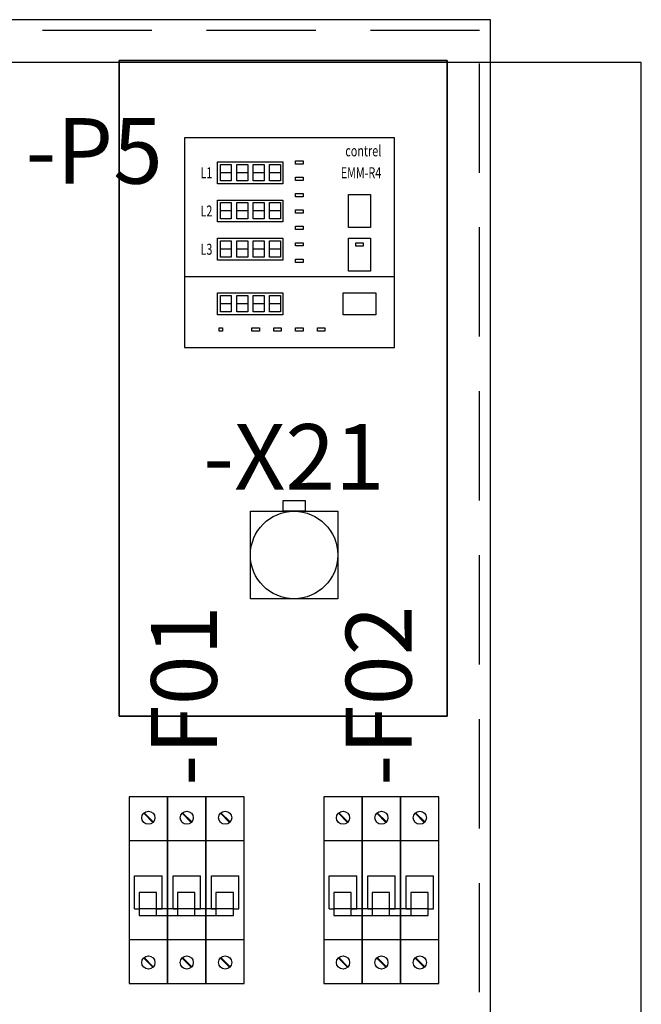
# Model space of a CAD drawing. Extents: x 219 to 1348, y 80 to 878.
# Drawn here: x 986 to 1015, y 704 to 749 of the extents above; entities that cross this region are included whole.
import ezdxf
from ezdxf.enums import TextEntityAlignment as Align

# ---------------------------------------------------------------- set-up
doc = ezdxf.new("R2010")
doc.units = 0
doc.header["$LTSCALE"] = 25
doc.linetypes.add('GESTRICHELT', pattern=[0.3, 0.2, -0.1])
doc.layers.get('0').update_dxf_attribs({"linetype": 'CONTINUOUS'})
for name, color, linetype in [('1', 7, 'CONTINUOUS'), ('ECS_LEV_SYM', 7, 'CONTINUOUS'), ('ECS_LEV_SYM_DEVID', 7, 'CONTINUOUS'), ('ECS_LEV_SYM_GEO3D', 7, 'CONTINUOUS'), ('ECS_LEV_SYM_GEO_SCM', 7, 'CONTINUOUS'), ('ECS_LEV_SYM_TEXT', 7, 'CONTINUOUS'), ('ECS_LEV_SYMCR', 7, 'CONTINUOUS')]:
    doc.layers.add(name, color=color, linetype=linetype)
doc.layers.add('KONTUR', color=1, linetype='CONTINUOUS', lineweight=25)
doc.styles.add('ROMANS', font='ROMANS.SHX', dxfattribs={"oblique": 0.017453, "height": 1})
doc.styles.get("Standard").update_dxf_attribs({"font": 'TXT.SHX'})

# ---------------------------------------------------------------- blocks, each defined once
blk = doc.blocks.new('BOX3D')
at = {"layer": 'ECS_LEV_SYM_GEO3D', "linetype": 'ByBlock'}
blk.add_polyline3d([(0, 0, 0), (1, 0, 0), (1, -1, 0), (0, -1, 0), (0, 0, 0), (0, 0, 1), (0, -1, 1), (0, -1, 0), (1, -1, 0), (1, -1, 1), (0, -1, 1), (0, 0, 1), (1, 0, 1), (1, -1, 1), (1, 0, 1), (1, 0, 0), (0, 0, 0)], close=True, dxfattribs=at)
at = {"layer": 'ECS_LEV_SYM_GEO_SCM', "color": 0, "linetype": 'ByBlock'}
blk.add_lwpolyline([(0, 0), (1, 0), (1, -1), (0, -1)], close=True, dxfattribs=at)
blk = doc.blocks.new('SGRAEPER_S_STECKD')
at = {"layer": '1', "color": 7, "linetype": 'Continuous'}
for points in [[(15.1, 45.1), (25.1, 45.1), (25.1, 40.1), (15.1, 40.1)], [(0.1, 40.1), (40.1, 40.1), (40.1, 0.1), (0.1, 0.1)]]:
    blk.add_lwpolyline(points, close=True, dxfattribs=at)
blk.add_circle((20.1, 20.1), 20, dxfattribs=at)
at = {"layer": 'ECS_LEV_SYM_DEVID', "color": 7, "linetype": 'Continuous'}
for tag, p in [('ECS_T_DEVID_3', (20, 73.4)), ('ECS_T_DEVID_2', (20, 69.2)), ('ECS_T_DEVID_1', (20, 65))]:
    blk.add_attdef(tag, text='', height=3, dxfattribs=at).set_placement(p, align=Align.MIDDLE_CENTER)
at = {"layer": 'ECS_LEV_SYMCR', "color": 0, "linetype": 'Continuous'}
for tag, p in [('ECS_T_CRC_TEXT_P', (20, 60.8)), ('ECS_T_CRC_TEXT_N', (20, 56.6))]:
    blk.add_attdef(tag, text='', height=2.5, dxfattribs=at).set_placement(p, align=Align.MIDDLE_CENTER)
blk = doc.blocks.new('SGRAEPER_S_EMM-R4')
at = {"layer": 'ECS_LEV_SYM_GEO_SCM'}
for p, q in [((16.5, 80.16), (21.38, 80.16)), ((24, 80.16), (28.88, 80.16)), ((31.5, 80.16), (36.38, 80.16)), ((39, 80.16), (43.88, 80.16)), ((16.5, 62.66), (21.38, 62.66)), ((24, 62.66), (28.88, 62.66)), ((31.5, 62.66), (36.38, 62.66)), ((39, 62.66), (43.88, 62.66)), ((16.5, 45.16), (21.38, 45.16)), ((24, 45.16), (28.88, 45.16)), ((31.5, 45.16), (36.38, 45.16)), ((39, 45.16), (43.88, 45.16)), ((16.5, 20.16), (21.38, 20.16)), ((24, 20.16), (28.88, 20.16)), ((31.5, 20.16), (36.38, 20.16)), ((39, 20.16), (43.88, 20.16))]:
    blk.add_line(p, q, dxfattribs=at)
for points in [[(0, 0), (96, 0), (96, 96), (0, 96)], [(15, 85), (45, 85), (45, 75), (15, 75)], [(16.38, 83.84), (21.38, 83.84), (21.38, 76.34), (16.38, 76.34)], [(23.88, 83.84), (28.88, 83.84), (28.88, 76.34), (23.88, 76.34)], [(31.38, 83.84), (36.38, 83.84), (36.38, 76.34), (31.38, 76.34)], [(38.88, 83.84), (43.88, 83.84), (43.88, 76.34), (38.88, 76.34)], [(15, 67.5), (45, 67.5), (45, 57.5), (15, 57.5)], [(16.38, 66.34), (21.38, 66.34), (21.38, 58.84), (16.38, 58.84)], [(23.88, 66.34), (28.88, 66.34), (28.88, 58.84), (23.88, 58.84)], [(31.38, 66.34), (36.38, 66.34), (36.38, 58.84), (31.38, 58.84)], [(38.88, 66.34), (43.88, 66.34), (43.88, 58.84), (38.88, 58.84)], [(15, 50), (45, 50), (45, 40), (15, 40)], [(16.38, 48.84), (21.38, 48.84), (21.38, 41.34), (16.38, 41.34)], [(23.88, 48.84), (28.88, 48.84), (28.88, 41.34), (23.88, 41.34)], [(31.38, 48.84), (36.38, 48.84), (36.38, 41.34), (31.38, 41.34)], [(38.88, 48.84), (43.88, 48.84), (43.88, 41.34), (38.88, 41.34)], [(15, 25), (45, 25), (45, 15), (15, 15)], [(16.38, 23.84), (21.38, 23.84), (21.38, 16.34), (16.38, 16.34)], [(23.88, 23.84), (28.88, 23.84), (28.88, 16.34), (23.88, 16.34)], [(31.38, 23.84), (36.38, 23.84), (36.38, 16.34), (31.38, 16.34)], [(38.88, 23.84), (43.88, 23.84), (43.88, 16.34), (38.88, 16.34)]]:
    blk.add_lwpolyline(points, close=True, dxfattribs=at)
at = {"layer": 'ECS_LEV_SYM_GEO_SCM', "color": 7}
for points in [[(50.76, 85.5), (54.24, 85.5), (54.24, 83.99), (50.76, 83.99)], [(50.76, 78), (54.24, 78), (54.24, 76.49), (50.76, 76.49)], [(50.76, 70.5), (54.24, 70.5), (54.24, 68.99), (50.76, 68.99)], [(75, 70), (85, 70), (85, 55), (75, 55)], [(50.76, 63), (54.24, 63), (54.24, 61.49), (50.76, 61.49)], [(50.76, 55.5), (54.24, 55.5), (54.24, 53.99), (50.76, 53.99)], [(75, 50), (85, 50), (85, 35), (75, 35)], [(50.76, 48), (54.24, 48), (54.24, 46.49), (50.76, 46.49)], [(78.3, 47.86), (81.78, 47.86), (81.78, 46.35), (78.3, 46.35)], [(50.76, 40.5), (54.24, 40.5), (54.24, 38.99), (50.76, 38.99)], [(87.5, 25), (87.5, 15), (72.5, 15), (72.5, 25)], [(15.76, 9), (17.31, 9), (17.31, 7.49), (15.76, 7.49)], [(30.76, 9), (34.24, 9), (34.24, 7.49), (30.76, 7.49)], [(40.76, 9), (44.24, 9), (44.24, 7.49), (40.76, 7.49)], [(50.76, 9), (54.24, 9), (54.24, 7.49), (50.76, 7.49)], [(60.76, 9), (64.24, 9), (64.24, 7.49), (60.76, 7.49)]]:
    blk.add_lwpolyline(points, close=True, dxfattribs=at)
at = {"layer": 'ECS_LEV_SYM_GEO_SCM'}
blk.add_lwpolyline([(0, 32.5), (96, 32.5)], dxfattribs=at)
at = {"layer": 'ECS_LEV_SYM_DEVID', "color": 7, "linetype": 'Continuous'}
for tag, p in [('ECS_T_DEVID_3', (-10, 98.4)), ('ECS_T_DEVID_2', (-10, 94.2)), ('ECS_T_DEVID_1', (-10, 90))]:
    blk.add_attdef(tag, text='', height=3, dxfattribs=at).set_placement(p, align=Align.MIDDLE_RIGHT)
at = {"layer": 'ECS_LEV_SYM_TEXT', "color": 7, "linetype": 'Continuous', "width": 0.725}
for tag, p in [('ECS_T_TEXT_4.0', (90, 90)), ('ECS_T_TEXT_3.0', (90, 80))]:
    blk.add_attdef(tag, text='', height=5, dxfattribs=at).set_placement(p, align=Align.MIDDLE_RIGHT)
at = {"layer": 'ECS_LEV_SYM_TEXT', "color": 7, "linetype": 'Continuous', "style": 'ROMANS', "width": 0.725}
for tag, p in [('ECS_T_TEXT_5.0', (10, 80)), ('ECS_T_TEXT_1.0', (10, 62.5)), ('ECS_T_TEXT_2.0', (10, 45))]:
    blk.add_attdef(tag, text='', height=5, dxfattribs=at).set_placement(p, align=Align.MIDDLE_CENTER)
at = {"layer": 'ECS_LEV_SYMCR', "color": 0, "linetype": 'Continuous'}
for tag, p in [('ECS_T_CRC_TEXT_P', (-10, 85.8)), ('ECS_T_CRC_TEXT_N', (-10, 81.6))]:
    blk.add_attdef(tag, text='', height=2.5, dxfattribs=at).set_placement(p, align=Align.MIDDLE_RIGHT)
blk = doc.blocks.new('SGRAEPER_S_LSS_3P')
at = {"color": 0, "linetype": 'Continuous'}
for points in [[(0, -20), (17.5, -20), (17.5, 65), (0, 65)], [(17.5, -20), (35, -20), (35, 65), (17.5, 65)], [(35, -20), (52.5, -20), (52.5, 65), (35, 65)], [(0, 0), (17.5, 0), (17.5, 45), (0, 45)], [(17.5, 0), (35, 0), (35, 45), (17.5, 45)], [(35, 0), (52.5, 0), (52.5, 45), (35, 45)], [(4.59, 10.93), (12.5, 10.93), (12.5, 21.39), (4.59, 21.39)], [(22.09, 10.93), (30, 10.93), (30, 21.39), (22.09, 21.39)], [(39.59, 10.93), (47.5, 10.93), (47.5, 21.39), (39.59, 21.39)]]:
    blk.add_lwpolyline(points, close=True, dxfattribs=at)
at = {"color": 7}
for centre in [(8.75, 55.5), (26.25, 55.5), (43.75, 55.5), (8.75, -10.5), (26.25, -10.5), (43.75, -10.5)]:
    blk.add_circle(centre, 3, dxfattribs=at)
at = {"layer": 'ECS_LEV_SYM_GEO_SCM', "color": 0}
for p, q in [((6.64, 57.55), (10.81, 53.37)), ((6.83, 57.74), (11.01, 53.56)), ((24.14, 57.55), (28.31, 53.37)), ((24.33, 57.74), (28.51, 53.56)), ((41.64, 57.55), (45.81, 53.37)), ((41.83, 57.74), (46.01, 53.56)), ((6.64, -8.45), (10.81, -12.63)), ((6.83, -8.26), (11.01, -12.44)), ((24.14, -8.45), (28.31, -12.63)), ((24.33, -8.26), (28.51, -12.44)), ((41.64, -8.45), (45.81, -12.63)), ((41.83, -8.26), (46.01, -12.44))]:
    blk.add_line(p, q, dxfattribs=at)
at = {"layer": 'ECS_LEV_SYM_GEO_SCM', "color": 0, "linetype": 'Continuous'}
for p, q in [((2.5, 29), (15, 29)), ((2.5, 14), (2.5, 29)), ((2.5, 14), (2.5, 29)), ((15, 14), (15, 29)), ((20, 29), (32.5, 29)), ((20, 14), (20, 29)), ((20, 14), (20, 29)), ((32.5, 14), (32.5, 29)), ((37.5, 29), (50, 29)), ((37.5, 14), (37.5, 29)), ((37.5, 14), (37.5, 29)), ((50, 14), (50, 29)), ((2.5, 14), (4.5, 14)), ((12.5, 14), (12.5, 14)), ((12.5, 14), (15, 14)), ((20, 14), (22, 14)), ((30, 14), (32.5, 14)), ((30, 14), (30, 14)), ((37.5, 14), (39.5, 14)), ((47.5, 14), (47.5, 14)), ((47.5, 14), (50, 14))]:
    blk.add_line(p, q, dxfattribs=at)
blk.add_lwpolyline([(4.59, 10.93), (47.5, 10.93), (47.5, 14), (4.59, 14)], close=True, dxfattribs=at)
at = {"layer": 'ECS_LEV_SYM_DEVID', "color": 7, "linetype": 'Continuous'}
for tag, p in [('ECS_T_DEVID_3', (16.6, 70)), ('ECS_T_DEVID_2', (20.8, 70)), ('ECS_T_DEVID_1', (25, 70))]:
    blk.add_attdef(tag, text='', height=3, rotation=90, dxfattribs=at).set_placement(p, align=Align.MIDDLE_LEFT)
at = {"layer": 'ECS_LEV_SYMCR', "color": 0, "linetype": 'Continuous'}
for tag, p in [('ECS_T_CRC_TEXT_P', (29.2, 70)), ('ECS_T_CRC_TEXT_N', (33.4, 70))]:
    blk.add_attdef(tag, text='', height=2.5, rotation=90, dxfattribs=at).set_placement(p, align=Align.MIDDLE_LEFT)

msp = doc.modelspace()

# ---------------------------------------------------------------- linework, layer by layer
at = {"color": 7, "lineweight": 25}
msp.add_lwpolyline([(937.293, 627.074), (1014.793, 627.074), (1014.793, 747.074), (937.293, 747.074)], close=True, dxfattribs=at)
at = {"layer": 'KONTUR', "color": 7}
msp.add_lwpolyline([(947.893, 614.036), (1007.893, 614.036), (1007.893, 749.036), (947.893, 749.036)], close=True, dxfattribs=at)
at = {"layer": 'KONTUR', "color": 7, "linetype": 'GESTRICHELT'}
msp.add_lwpolyline([(948.393, 614.536), (1007.393, 614.536), (1007.393, 748.536), (948.393, 748.536)], close=True, dxfattribs=at)

# ---------------------------------------------------------------- block references
at = {"layer": 'ECS_LEV_SYM', "color": 7, "linetype": 'Continuous', "xscale": 15, "yscale": 30, "zscale": 13.2}
msp.add_blockref('BOX3D', (990.904, 747.168), dxfattribs=at)
at = {"layer": 'ECS_LEV_SYM'}
ref = msp.add_blockref('SGRAEPER_S_EMM-R4', (993.893, 734.033), dxfattribs=dict(at, xscale=0.1000000000003638, yscale=0.1000000000003638, zscale=0.1000000000003638))
ref.add_attrib('ECS_T_TEXT_5.0', 'L1', dxfattribs={"layer": 'ECS_LEV_SYM_TEXT', "color": 7, "linetype": 'Continuous', "height": 0.5, "style": 'ROMANS', "width": 0.725}).set_placement((994.893, 742.033), align=Align.MIDDLE_CENTER)
ref.add_attrib('ECS_T_TEXT_4.0', 'contrel', dxfattribs={"layer": 'ECS_LEV_SYM_TEXT', "color": 7, "linetype": 'Continuous', "height": 0.5, "width": 0.725}).set_placement((1002.893, 743.033), align=Align.MIDDLE_RIGHT)
ref.add_attrib('ECS_T_TEXT_3.0', 'EMM-R4', dxfattribs={"layer": 'ECS_LEV_SYM_TEXT', "color": 7, "linetype": 'Continuous', "height": 0.5, "width": 0.725}).set_placement((1002.893, 742.033), align=Align.MIDDLE_RIGHT)
ref.add_attrib('ECS_T_TEXT_2.0', 'L3', dxfattribs={"layer": 'ECS_LEV_SYM_TEXT', "color": 7, "linetype": 'Continuous', "height": 0.5, "style": 'ROMANS', "width": 0.725}).set_placement((994.893, 738.533), align=Align.MIDDLE_CENTER)
ref.add_attrib('ECS_T_TEXT_1.0', 'L2', dxfattribs={"layer": 'ECS_LEV_SYM_TEXT', "color": 7, "linetype": 'Continuous', "height": 0.5, "style": 'ROMANS', "width": 0.725}).set_placement((994.893, 740.283), align=Align.MIDDLE_CENTER)
ref.add_attrib('ECS_T_TEXT_7.0', '-P5', dxfattribs={"layer": 'ECS_LEV_SYM_TEXT', "color": 7, "height": 3}).set_placement((992.893, 743.033), align=Align.MIDDLE_RIGHT)
ref = msp.add_blockref('SGRAEPER_S_STECKD', (996.893, 722.533), dxfattribs=dict(at, xscale=0.1000000000003638, yscale=0.1000000000003638, zscale=0.1000000000003638))
ref.add_attrib('ECS_T_TEXT_2.0', '-X21', dxfattribs={"layer": 'ECS_LEV_SYM_TEXT', "color": 7, "height": 3}).set_placement((998.893, 729.033), align=Align.MIDDLE_CENTER)
ref = msp.add_blockref('SGRAEPER_S_LSS_3P', (991.356, 706.952), dxfattribs=dict(at, xscale=0.1003600000003644, yscale=0.1003600000003644, zscale=0.1003600000003644))
ref.add_attrib('ECS_T_TEXT_2.0', '-F01', dxfattribs={"layer": 'ECS_LEV_SYM_TEXT', "color": 7, "height": 3.0108, "rotation": 90}).set_placement((993.865, 713.977), align=Align.MIDDLE_LEFT)
ref = msp.add_blockref('SGRAEPER_S_LSS_3P', (1000.265, 706.952), dxfattribs=dict(at, xscale=0.1003600000003644, yscale=0.1003600000003644, zscale=0.1003600000003644))
ref.add_attrib('ECS_T_TEXT_2.0', '-F02', dxfattribs={"layer": 'ECS_LEV_SYM_TEXT', "color": 7, "height": 3.0108, "rotation": 90}).set_placement((1002.774, 713.977), align=Align.MIDDLE_LEFT)

doc.saveas('drawing.dxf')
